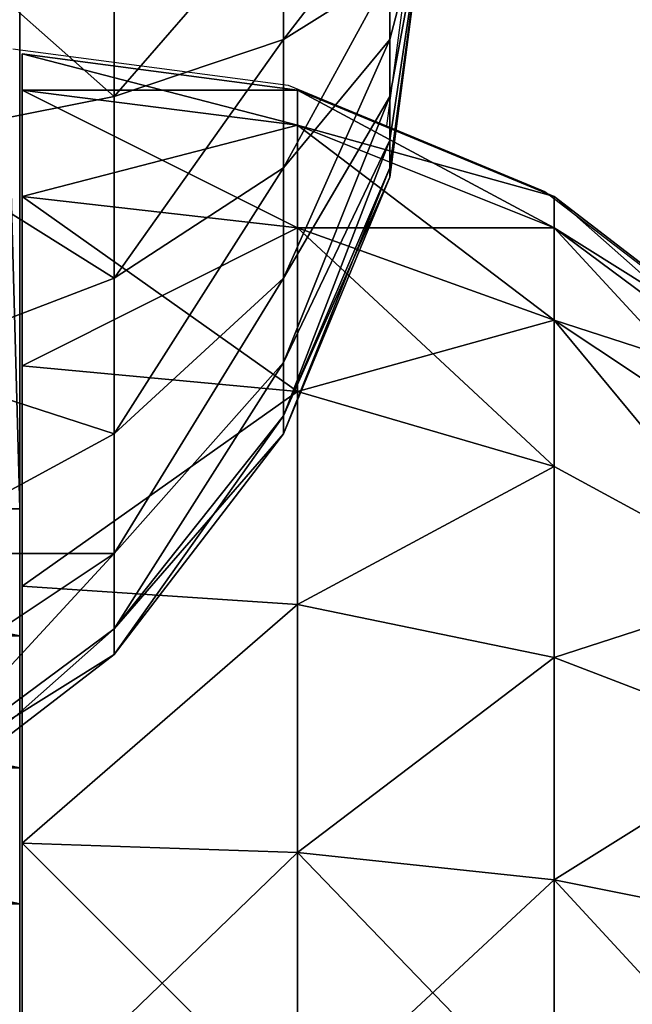
# Model space of a CAD drawing. Units: inches. Extents: x -162 to 240, y -155 to 313.
# Drawn here: x 83 to 84, y 22 to 24 of the extents above; entities that cross this region are included whole.
import ezdxf

# ---------------------------------------------------------------- set-up
doc = ezdxf.new("R2010")
doc.units = ezdxf.units.IN
doc.header["$MEASUREMENT"] = 0
doc.layers.get('0').update_dxf_attribs({"true_color": 0xffffff})
for name, color, linetype, true_color in [('element', 7, 'Continuous', 0xcc6600), ('foundations', 7, 'Continuous', 0x9fa3a3), ('kapsle', 7, 'Continuous', 0xffffff)]:
    doc.layers.add(name, color=color, linetype=linetype, true_color=true_color)
doc.layers.add('strefa', color=40, linetype='Continuous')

# ---------------------------------------------------------------- blocks, each defined once
blk = doc.blocks.new('fundament')
at = {"color": 8, "true_color": 0x727272}
mesh = blk.add_polyface(dxfattribs=at)
corners = [(11.6979, 28.3021, 35), (40, 40, 23.6916), (0, 40, 23.6916), (28.3021, 28.3021, 35)]
mesh.append_faces([[corners[k] for k in face] for face in [(0, 1, 2), (1, 0, 3)]], dxfattribs={"vtx0": -1, "color": 8})
mesh = blk.add_polyface(dxfattribs=at)
corners = [(40, 40), (0, 0), (0, 40), (40, 0)]
mesh.append_faces([[corners[k] for k in face] for face in [(0, 1, 2), (1, 0, 3)]], dxfattribs={"vtx0": -1, "color": 8})
blk = doc.blocks.new('Component_21')
at = {"color": 1, "true_color": 0xff0000}
mesh = blk.add_polyface(dxfattribs=at)
corners = [(1.2, 4.8137, 1.3387), (1.2, 4.8137, 1.8613), (1.2, 4.8, 1.6), (1.2, 4.8546, 1.0802), (1.2, 4.8546, 2.1198), (1.2, 4.9224, 0.8275), (1.2, 4.9224, 2.3725), (1.2, 5.0161, 0.5832), (1.2, 5.0161, 2.6168), (1.2, 5.1349, 2.85), (1.2, 5.1349, 0.35), (1.2, 5.2775, 3.0695), (1.2, 5.2775, 0.1305), (1.2, 5.4421, 3.2728), (1.2, 5.4421, -0.0728), (1.2, 5.6272, 3.4579), (1.2, 5.6272, -0.2579), (1.2, 5.8305, 3.6225), (1.2, 5.8305, -0.4225), (1.2, 6.05, -0.5651), (1.2, 6.05, 3.7651), (1.2, 6.2832, 3.8839), (1.2, 6.2832, -0.6839), (1.2, 6.5275, 3.9776), (1.2, 6.5275, -0.7776), (1.2, 6.7802, 4.0454), (1.2, 6.7802, -0.8454), (1.2, 7.0387, -0.8863), (1.2, 7.0387, 4.0863), (1.2, 7.3, 4.1), (1.2, 7.3, -0.9), (1.2, 57.812, 4.1), (1.2, 57.812, -0.9), (1.2, 58.0733, -0.8863), (1.2, 58.0733, 4.0863), (1.2, 58.3318, 4.0454), (1.2, 58.3318, -0.8454), (1.2, 58.5845, 3.9776), (1.2, 58.5845, -0.7776), (1.2, 58.8288, 3.8839), (1.2, 58.8288, -0.6839), (1.2, 59.062, -0.5651), (1.2, 59.062, 3.7651), (1.2, 59.2815, -0.4225), (1.2, 59.2815, 3.6225), (1.2, 59.4848, 3.4579), (1.2, 59.4848, -0.2579), (1.2, 59.6699, 3.2728), (1.2, 59.6699, -0.0728), (1.2, 59.8345, 3.0695), (1.2, 59.8345, 0.1305), (1.2, 59.9771, 0.35), (1.2, 59.9771, 2.85), (1.2, 60.0959, 2.6168), (1.2, 60.0959, 0.5832), (1.2, 60.1896, 0.8275), (1.2, 60.1896, 2.3725), (1.2, 60.2574, 1.0802), (1.2, 60.2574, 2.1198), (1.2, 60.2983, 1.3387), (1.2, 60.2983, 1.8613), (1.2, 60.312, 1.6)]
mesh.append_faces([[corners[k] for k in face] for face in [(0, 1, 2), (60, 59, 61)]], dxfattribs={"vtx0": -1, "color": 1})
mesh.append_faces([[corners[k] for k in face] for face in [(1, 3, 4), (4, 5, 6), (6, 7, 8), (8, 7, 9), (9, 10, 11), (11, 12, 13), (13, 14, 15), (15, 16, 17), (17, 19, 20), (20, 19, 21), (21, 22, 23), (23, 24, 25), (25, 27, 28), (28, 27, 29), (29, 30, 31), (31, 33, 34), (34, 33, 35), (35, 36, 37), (37, 38, 39), (39, 41, 42), (42, 43, 44), (44, 43, 45), (45, 46, 47), (47, 48, 49), (49, 51, 52), (52, 51, 53), (53, 55, 56), (56, 57, 58), (58, 59, 60)]], dxfattribs={"vtx0": -1, "vtx1": -1, "color": 1})
mesh.append_faces([[corners[k] for k in face] for face in [(1, 0, 3), (4, 3, 5), (6, 5, 7), (9, 7, 10), (11, 10, 12), (13, 12, 14), (15, 14, 16), (17, 16, 18), (17, 18, 19), (21, 19, 22), (23, 22, 24), (25, 24, 26), (25, 26, 27), (29, 27, 30), (31, 30, 32), (31, 32, 33), (35, 33, 36), (37, 36, 38), (39, 38, 40), (39, 40, 41), (42, 41, 43), (45, 43, 46), (47, 46, 48), (49, 48, 50), (49, 50, 51), (53, 51, 54), (53, 54, 55), (56, 55, 57), (58, 57, 59)]], dxfattribs={"vtx0": -1, "vtx2": -1, "color": 1})
mesh = blk.add_polyface(dxfattribs=at)
corners = [(1.2, 57.812, -0.9), (0, 7.3, -0.9), (0, 57.812, -0.9), (1.2, 7.3, -0.9)]
mesh.append_faces([[corners[k] for k in face] for face in [(0, 1, 2), (1, 0, 3)]], dxfattribs={"vtx0": -1, "color": 1})
mesh = blk.add_polyface(dxfattribs=at)
corners = [(1.2, 7.3, 4.1), (0, 57.812, 4.1), (0, 7.3, 4.1), (1.2, 57.812, 4.1)]
mesh.append_faces([[corners[k] for k in face] for face in [(0, 1, 2), (1, 0, 3)]], dxfattribs={"vtx0": -1, "color": 1})
mesh = blk.add_polyface(dxfattribs=at)
corners = [(1.2, 7.0387, 4.0863), (0, 7.3, 4.1), (0, 7.0387, 4.0863), (1.2, 7.3, 4.1)]
mesh.append_faces([[corners[k] for k in face] for face in [(0, 1, 2), (1, 0, 3)]], dxfattribs={"vtx0": -1, "color": 1})
mesh = blk.add_polyface(dxfattribs=at)
corners = [(1.2, 6.7802, 4.0454), (0, 7.0387, 4.0863), (0, 6.7802, 4.0454), (1.2, 7.0387, 4.0863)]
mesh.append_faces([[corners[k] for k in face] for face in [(0, 1, 2), (1, 0, 3)]], dxfattribs={"vtx0": -1, "color": 1})
mesh = blk.add_polyface(dxfattribs=at)
corners = [(1.2, 6.5275, 3.9776), (0, 6.7802, 4.0454), (0, 6.5275, 3.9776), (1.2, 6.7802, 4.0454)]
mesh.append_faces([[corners[k] for k in face] for face in [(0, 1, 2), (1, 0, 3)]], dxfattribs={"vtx0": -1, "color": 1})
mesh = blk.add_polyface(dxfattribs=at)
corners = [(1.2, 6.2832, 3.8839), (0, 6.5275, 3.9776), (0, 6.2832, 3.8839), (1.2, 6.5275, 3.9776)]
mesh.append_faces([[corners[k] for k in face] for face in [(0, 1, 2), (1, 0, 3)]], dxfattribs={"vtx0": -1, "color": 1})
blk = doc.blocks.new('Group_80')
at = {"color": 18, "true_color": 0x000000}
mesh = blk.add_polyface(dxfattribs=at)
corners = [(2.4483, 1.0046, 0.327), (2, 1.4188, 0.5858), (2, 1.0046, 0.2679), (2.366, 1.4188, 0.634)]
mesh.append_faces([[corners[k] for k in face] for face in [(0, 1, 2), (1, 0, 3)]], dxfattribs={"vtx0": -1, "color": 18})
mesh = blk.add_polyface(dxfattribs=at)
corners = [(2, 1.4188, 3.4142), (2.4483, 1.0046, 3.673), (2, 1.0046, 3.7321), (2.366, 1.4188, 3.366)]
mesh.append_faces([[corners[k] for k in face] for face in [(0, 1, 2), (1, 0, 3)]], dxfattribs={"vtx0": -1, "color": 18})
mesh = blk.add_polyface(dxfattribs=at)
corners = [(2.4483, 1.0046, 0.327), (2.7071, 1.4188, 0.7753), (2.366, 1.4188, 0.634), (2.866, 1.0046, 0.5)]
mesh.append_faces([[corners[k] for k in face] for face in [(0, 1, 2), (1, 0, 3)]], dxfattribs={"vtx0": -1, "color": 18})
mesh = blk.add_polyface(dxfattribs=at)
corners = [(2.7071, 1.4188, 3.2247), (2.4483, 1.0046, 3.673), (2.366, 1.4188, 3.366), (2.866, 1.0046, 3.5)]
mesh.append_faces([[corners[k] for k in face] for face in [(0, 1, 2), (1, 0, 3)]], dxfattribs={"vtx0": -1, "color": 18})
mesh = blk.add_polyface(dxfattribs=at)
corners = [(2.866, 1.0046, 0.5), (3, 1.4188, 1), (2.7071, 1.4188, 0.7753), (3.2247, 1.0046, 0.7753)]
mesh.append_faces([[corners[k] for k in face] for face in [(0, 1, 2), (1, 0, 3)]], dxfattribs={"vtx0": -1, "color": 18})
mesh = blk.add_polyface(dxfattribs=at)
corners = [(3, 1.4188, 3), (2.866, 1.0046, 3.5), (2.7071, 1.4188, 3.2247), (3.2247, 1.0046, 3.2247)]
mesh.append_faces([[corners[k] for k in face] for face in [(0, 1, 2), (1, 0, 3)]], dxfattribs={"vtx0": -1, "color": 18})
mesh = blk.add_polyface(dxfattribs=at)
corners = [(3, 1.4188, 3), (3.5, 1.0046, 2.866), (3.2247, 1.0046, 3.2247), (3.2247, 1.4188, 2.7071)]
mesh.append_faces([[corners[k] for k in face] for face in [(0, 1, 2), (1, 0, 3)]], dxfattribs={"vtx0": -1, "color": 18})
mesh = blk.add_polyface(dxfattribs=at)
corners = [(3.5, 1.0046, 1.134), (3, 1.4188, 1), (3.2247, 1.0046, 0.7753), (3.2247, 1.4188, 1.2929)]
mesh.append_faces([[corners[k] for k in face] for face in [(0, 1, 2), (1, 0, 3)]], dxfattribs={"vtx0": -1, "color": 18})
mesh = blk.add_polyface(dxfattribs=at)
corners = [(3.2247, 1.4188, 2.7071), (3.673, 1.0046, 2.4483), (3.5, 1.0046, 2.866), (3.366, 1.4188, 2.366)]
mesh.append_faces([[corners[k] for k in face] for face in [(0, 1, 2), (1, 0, 3)]], dxfattribs={"vtx0": -1, "color": 18})
mesh = blk.add_polyface(dxfattribs=at)
corners = [(3.366, 1.4188, 1.634), (3.5, 1.0046, 1.134), (3.673, 1.0046, 1.5517), (3.2247, 1.4188, 1.2929)]
mesh.append_faces([[corners[k] for k in face] for face in [(0, 1, 2), (1, 0, 3)]], dxfattribs={"vtx0": -1, "color": 18})
mesh = blk.add_polyface(dxfattribs=at)
corners = [(3.4142, 1.4188, 2), (3.673, 1.0046, 1.5517), (3.7321, 1.0046, 2), (3.366, 1.4188, 1.634)]
mesh.append_faces([[corners[k] for k in face] for face in [(0, 1, 2), (1, 0, 3)]], dxfattribs={"vtx0": -1, "color": 18})
mesh = blk.add_polyface(dxfattribs=at)
corners = [(3.366, 1.4188, 2.366), (3.7321, 1.0046, 2), (3.673, 1.0046, 2.4483), (3.4142, 1.4188, 2)]
mesh.append_faces([[corners[k] for k in face] for face in [(0, 1, 2), (1, 0, 3)]], dxfattribs={"vtx0": -1, "color": 18})
mesh = blk.add_polyface(dxfattribs=at)
corners = [(2.5, 0.5222, 0.134), (2, 1.0046, 0.2679), (2, 0.5222, 0.0681), (2.4483, 1.0046, 0.327)]
mesh.append_faces([[corners[k] for k in face] for face in [(0, 1, 2), (1, 0, 3)]], dxfattribs={"vtx0": -1, "color": 18})
mesh = blk.add_polyface(dxfattribs=at)
corners = [(2.4483, 1.0046, 3.673), (2, 0.5222, 3.9319), (2, 1.0046, 3.7321), (2.5, 0.5222, 3.866)]
mesh.append_faces([[corners[k] for k in face] for face in [(0, 1, 2), (1, 0, 3)]], dxfattribs={"vtx0": -1, "color": 18})
mesh = blk.add_polyface(dxfattribs=at)
corners = [(2.5, 0.5222, 0.134), (2.866, 1.0046, 0.5), (2.4483, 1.0046, 0.327), (2.9659, 0.5222, 0.327)]
mesh.append_faces([[corners[k] for k in face] for face in [(0, 1, 2), (1, 0, 3)]], dxfattribs={"vtx0": -1, "color": 18})
mesh = blk.add_polyface(dxfattribs=at)
corners = [(2.866, 1.0046, 3.5), (2.5, 0.5222, 3.866), (2.4483, 1.0046, 3.673), (2.9659, 0.5222, 3.673)]
mesh.append_faces([[corners[k] for k in face] for face in [(0, 1, 2), (1, 0, 3)]], dxfattribs={"vtx0": -1, "color": 18})
mesh = blk.add_polyface(dxfattribs=at)
corners = [(3.2247, 1.0046, 3.2247), (2.9659, 0.5222, 3.673), (2.866, 1.0046, 3.5), (3.366, 0.5222, 3.366)]
mesh.append_faces([[corners[k] for k in face] for face in [(0, 1, 2), (1, 0, 3)]], dxfattribs={"vtx0": -1, "color": 18})
mesh = blk.add_polyface(dxfattribs=at)
corners = [(2.9659, 0.5222, 0.327), (3.2247, 1.0046, 0.7753), (2.866, 1.0046, 0.5), (3.366, 0.5222, 0.634)]
mesh.append_faces([[corners[k] for k in face] for face in [(0, 1, 2), (1, 0, 3)]], dxfattribs={"vtx0": -1, "color": 18})
mesh = blk.add_polyface(dxfattribs=at)
corners = [(3.2247, 1.0046, 3.2247), (3.673, 0.5222, 2.9659), (3.366, 0.5222, 3.366), (3.5, 1.0046, 2.866)]
mesh.append_faces([[corners[k] for k in face] for face in [(0, 1, 2), (1, 0, 3)]], dxfattribs={"vtx0": -1, "color": 18})
mesh = blk.add_polyface(dxfattribs=at)
corners = [(3.5, 1.0046, 1.134), (3.366, 0.5222, 0.634), (3.673, 0.5222, 1.0341), (3.2247, 1.0046, 0.7753)]
mesh.append_faces([[corners[k] for k in face] for face in [(0, 1, 2), (1, 0, 3)]], dxfattribs={"vtx0": -1, "color": 18})
mesh = blk.add_polyface(dxfattribs=at)
corners = [(3.5, 1.0046, 2.866), (3.866, 0.5222, 2.5), (3.673, 0.5222, 2.9659), (3.673, 1.0046, 2.4483)]
mesh.append_faces([[corners[k] for k in face] for face in [(0, 1, 2), (1, 0, 3)]], dxfattribs={"vtx0": -1, "color": 18})
mesh = blk.add_polyface(dxfattribs=at)
corners = [(3.673, 1.0046, 1.5517), (3.673, 0.5222, 1.0341), (3.866, 0.5222, 1.5), (3.5, 1.0046, 1.134)]
mesh.append_faces([[corners[k] for k in face] for face in [(0, 1, 2), (1, 0, 3)]], dxfattribs={"vtx0": -1, "color": 18})
mesh = blk.add_polyface(dxfattribs=at)
corners = [(3.7321, 1.0046, 2), (3.866, 0.5222, 1.5), (3.9319, 0.5222, 2), (3.673, 1.0046, 1.5517)]
mesh.append_faces([[corners[k] for k in face] for face in [(0, 1, 2), (1, 0, 3)]], dxfattribs={"vtx0": -1, "color": 18})
mesh = blk.add_polyface(dxfattribs=at)
corners = [(3.673, 1.0046, 2.4483), (3.9319, 0.5222, 2), (3.866, 0.5222, 2.5), (3.7321, 1.0046, 2)]
mesh.append_faces([[corners[k] for k in face] for face in [(0, 1, 2), (1, 0, 3)]], dxfattribs={"vtx0": -1, "color": 18})
mesh = blk.add_polyface(dxfattribs=at)
corners = [(2, 0.0046), (2.5, 0.5222, 0.134), (2, 0.5222, 0.0681), (2.5176, 0.0046, 0.0681)]
mesh.append_faces([[corners[k] for k in face] for face in [(0, 1, 2), (1, 0, 3)]], dxfattribs={"vtx0": -1, "color": 18})
mesh = blk.add_polyface(dxfattribs=at)
corners = [(2, 0.5222, 3.9319), (2.5176, 0.0046, 3.9319), (2, 0.0046, 4), (2.5, 0.5222, 3.866)]
mesh.append_faces([[corners[k] for k in face] for face in [(0, 1, 2), (1, 0, 3)]], dxfattribs={"vtx0": -1, "color": 18})
mesh = blk.add_polyface(dxfattribs=at)
corners = [(2.5176, 0.0046, 0.0681), (2.9659, 0.5222, 0.327), (2.5, 0.5222, 0.134), (3, 0.0046, 0.2679)]
mesh.append_faces([[corners[k] for k in face] for face in [(0, 1, 2), (1, 0, 3)]], dxfattribs={"vtx0": -1, "color": 18})
mesh = blk.add_polyface(dxfattribs=at)
corners = [(2.9659, 0.5222, 3.673), (2.5176, 0.0046, 3.9319), (2.5, 0.5222, 3.866), (3, 0.0046, 3.7321)]
mesh.append_faces([[corners[k] for k in face] for face in [(0, 1, 2), (1, 0, 3)]], dxfattribs={"vtx0": -1, "color": 18})
mesh = blk.add_polyface(dxfattribs=at)
corners = [(3.366, 0.5222, 3.366), (3, 0.0046, 3.7321), (2.9659, 0.5222, 3.673), (3.4142, 0.0046, 3.4142)]
mesh.append_faces([[corners[k] for k in face] for face in [(0, 1, 2), (1, 0, 3)]], dxfattribs={"vtx0": -1, "color": 18})
mesh = blk.add_polyface(dxfattribs=at)
corners = [(3, 0.0046, 0.2679), (3.366, 0.5222, 0.634), (2.9659, 0.5222, 0.327), (3.4142, 0.0046, 0.5858)]
mesh.append_faces([[corners[k] for k in face] for face in [(0, 1, 2), (1, 0, 3)]], dxfattribs={"vtx0": -1, "color": 18})
mesh = blk.add_polyface(dxfattribs=at)
corners = [(3.366, 0.5222, 3.366), (3.7321, 0.0046, 3), (3.4142, 0.0046, 3.4142), (3.673, 0.5222, 2.9659)]
mesh.append_faces([[corners[k] for k in face] for face in [(0, 1, 2), (1, 0, 3)]], dxfattribs={"vtx0": -1, "color": 18})
mesh = blk.add_polyface(dxfattribs=at)
corners = [(3.673, 0.5222, 1.0341), (3.4142, 0.0046, 0.5858), (3.7321, 0.0046, 1), (3.366, 0.5222, 0.634)]
mesh.append_faces([[corners[k] for k in face] for face in [(0, 1, 2), (1, 0, 3)]], dxfattribs={"vtx0": -1, "color": 18})
mesh = blk.add_polyface(dxfattribs=at)
corners = [(3.673, 0.5222, 2.9659), (3.9319, 0.0046, 2.5176), (3.7321, 0.0046, 3), (3.866, 0.5222, 2.5)]
mesh.append_faces([[corners[k] for k in face] for face in [(0, 1, 2), (1, 0, 3)]], dxfattribs={"vtx0": -1, "color": 18})
mesh = blk.add_polyface(dxfattribs=at)
corners = [(3.866, 0.5222, 1.5), (3.7321, 0.0046, 1), (3.9319, 0.0046, 1.4824), (3.673, 0.5222, 1.0341)]
mesh.append_faces([[corners[k] for k in face] for face in [(0, 1, 2), (1, 0, 3)]], dxfattribs={"vtx0": -1, "color": 18})
mesh = blk.add_polyface(dxfattribs=at)
corners = [(3.9319, 0.5222, 2), (3.9319, 0.0046, 1.4824), (4, 0.0046, 2), (3.866, 0.5222, 1.5)]
mesh.append_faces([[corners[k] for k in face] for face in [(0, 1, 2), (1, 0, 3)]], dxfattribs={"vtx0": -1, "color": 18})
mesh = blk.add_polyface(dxfattribs=at)
corners = [(3.866, 0.5222, 2.5), (4, 0.0046, 2), (3.9319, 0.0046, 2.5176), (3.9319, 0.5222, 2)]
mesh.append_faces([[corners[k] for k in face] for face in [(0, 1, 2), (1, 0, 3)]], dxfattribs={"vtx0": -1, "color": 18})
mesh = blk.add_polyface(dxfattribs=at)
corners = [(2.5175, 0, 0.0687), (1.4825, 0, 0.0687), (2, 0, 0.0006), (1.0003, 0, 0.2685), (2.9997, 0, 0.2685), (0.5862, 0, 0.5862), (3.4138, 0, 0.5862), (0.2685, 0, 1.0003), (3.7315, 0, 1.0003), (0.0687, 0, 1.4825), (3.9313, 0, 1.4825), (0.0006, 0, 2), (3.9994, 0, 2), (0.0687, 0, 2.5175), (3.9313, 0, 2.5175), (3.7315, 0, 2.9997), (0.2685, 0, 2.9997), (3.4138, 0, 3.4138), (0.5862, 0, 3.4138), (2.9997, 0, 3.7315), (1.0003, 0, 3.7315), (2.5175, 0, 3.9313), (1.4825, 0, 3.9313), (2, 0, 3.9994)]
mesh.append_faces([[corners[k] for k in face] for face in [(0, 1, 2), (22, 21, 23)]], dxfattribs={"vtx0": -1, "color": 18})
mesh.append_faces([[corners[k] for k in face] for face in [(1, 0, 3), (3, 4, 5), (5, 6, 7), (7, 8, 9), (9, 10, 11), (11, 12, 13), (13, 15, 16), (16, 17, 18), (18, 19, 20), (20, 21, 22)]], dxfattribs={"vtx0": -1, "vtx1": -1, "color": 18})
mesh.append_faces([[corners[k] for k in face] for face in [(3, 0, 4), (5, 4, 6), (7, 6, 8), (9, 8, 10), (11, 10, 12), (13, 12, 14), (13, 14, 15), (16, 15, 17), (18, 17, 19), (20, 19, 21)]], dxfattribs={"vtx0": -1, "vtx2": -1, "color": 18})
blk = doc.blocks.new('Group_19')
at = {"color": 18, "true_color": 0x000000}
mesh = blk.add_polyface(dxfattribs=at)
corners = [(1.5, 1.9365, 2.134), (1.4824, 1.9365, 2), (2, 2.0046, 2)]
mesh.append_faces([[corners[k] for k in face] for face in [(0, 1, 2)]], dxfattribs={"color": 18})
mesh = blk.add_polyface(dxfattribs=at)
corners = [(2, 2.0046, 2), (1.4824, 1.9365, 2), (1.5, 1.9365, 1.866)]
mesh.append_faces([[corners[k] for k in face] for face in [(0, 1, 2)]], dxfattribs={"color": 18})
mesh = blk.add_polyface(dxfattribs=at)
corners = [(2, 2.0046, 2), (1.5, 1.9365, 1.866), (1.5517, 1.9365, 1.7412)]
mesh.append_faces([[corners[k] for k in face] for face in [(0, 1, 2)]], dxfattribs={"color": 18})
mesh = blk.add_polyface(dxfattribs=at)
corners = [(1.5517, 1.9365, 2.2588), (1.5, 1.9365, 2.134), (2, 2.0046, 2)]
mesh.append_faces([[corners[k] for k in face] for face in [(0, 1, 2)]], dxfattribs={"color": 18})
mesh = blk.add_polyface(dxfattribs=at)
corners = [(1.634, 1.9365, 2.366), (1.5517, 1.9365, 2.2588), (2, 2.0046, 2)]
mesh.append_faces([[corners[k] for k in face] for face in [(0, 1, 2)]], dxfattribs={"color": 18})
mesh = blk.add_polyface(dxfattribs=at)
corners = [(2, 2.0046, 2), (1.5517, 1.9365, 1.7412), (1.634, 1.9365, 1.634)]
mesh.append_faces([[corners[k] for k in face] for face in [(0, 1, 2)]], dxfattribs={"color": 18})
mesh = blk.add_polyface(dxfattribs=at)
corners = [(1.7412, 1.9365, 2.4483), (1.634, 1.9365, 2.366), (2, 2.0046, 2)]
mesh.append_faces([[corners[k] for k in face] for face in [(0, 1, 2)]], dxfattribs={"color": 18})
mesh = blk.add_polyface(dxfattribs=at)
corners = [(2, 2.0046, 2), (1.634, 1.9365, 1.634), (1.7412, 1.9365, 1.5517)]
mesh.append_faces([[corners[k] for k in face] for face in [(0, 1, 2)]], dxfattribs={"color": 18})
mesh = blk.add_polyface(dxfattribs=at)
corners = [(2, 2.0046, 2), (1.7412, 1.9365, 1.5517), (1.866, 1.9365, 1.5)]
mesh.append_faces([[corners[k] for k in face] for face in [(0, 1, 2)]], dxfattribs={"color": 18})
mesh = blk.add_polyface(dxfattribs=at)
corners = [(1.866, 1.9365, 2.5), (1.7412, 1.9365, 2.4483), (2, 2.0046, 2)]
mesh.append_faces([[corners[k] for k in face] for face in [(0, 1, 2)]], dxfattribs={"color": 18})
mesh = blk.add_polyface(dxfattribs=at)
corners = [(1.4824, 1.9365, 2), (1.0341, 1.7367, 2.2588), (1, 1.7367, 2), (1.5, 1.9365, 2.134)]
mesh.append_faces([[corners[k] for k in face] for face in [(0, 1, 2), (1, 0, 3)]], dxfattribs={"vtx0": -1, "color": 18})
mesh = blk.add_polyface(dxfattribs=at)
corners = [(1.5, 1.9365, 1.866), (1, 1.7367, 2), (1.0341, 1.7367, 1.7412), (1.4824, 1.9365, 2)]
mesh.append_faces([[corners[k] for k in face] for face in [(0, 1, 2), (1, 0, 3)]], dxfattribs={"vtx0": -1, "color": 18})
mesh = blk.add_polyface(dxfattribs=at)
corners = [(1.5517, 1.9365, 2.2588), (1.0341, 1.7367, 2.2588), (1.5, 1.9365, 2.134), (1.134, 1.7367, 2.5)]
mesh.append_faces([[corners[k] for k in face] for face in [(0, 1, 2), (1, 0, 3)]], dxfattribs={"vtx0": -1, "color": 18})
mesh = blk.add_polyface(dxfattribs=at)
corners = [(1.5517, 1.9365, 1.7412), (1.0341, 1.7367, 1.7412), (1.134, 1.7367, 1.5), (1.5, 1.9365, 1.866)]
mesh.append_faces([[corners[k] for k in face] for face in [(0, 1, 2), (1, 0, 3)]], dxfattribs={"vtx0": -1, "color": 18})
mesh = blk.add_polyface(dxfattribs=at)
corners = [(1.634, 1.9365, 1.634), (1.134, 1.7367, 1.5), (1.2929, 1.7367, 1.2929), (1.5517, 1.9365, 1.7412)]
mesh.append_faces([[corners[k] for k in face] for face in [(0, 1, 2), (1, 0, 3)]], dxfattribs={"vtx0": -1, "color": 18})
mesh = blk.add_polyface(dxfattribs=at)
corners = [(1.634, 1.9365, 2.366), (1.134, 1.7367, 2.5), (1.5517, 1.9365, 2.2588), (1.2929, 1.7367, 2.7071)]
mesh.append_faces([[corners[k] for k in face] for face in [(0, 1, 2), (1, 0, 3)]], dxfattribs={"vtx0": -1, "color": 18})
mesh = blk.add_polyface(dxfattribs=at)
corners = [(1.7412, 1.9365, 1.5517), (1.2929, 1.7367, 1.2929), (1.5, 1.7367, 1.134), (1.634, 1.9365, 1.634)]
mesh.append_faces([[corners[k] for k in face] for face in [(0, 1, 2), (1, 0, 3)]], dxfattribs={"vtx0": -1, "color": 18})
mesh = blk.add_polyface(dxfattribs=at)
corners = [(1.7412, 1.9365, 2.4483), (1.2929, 1.7367, 2.7071), (1.634, 1.9365, 2.366), (1.5, 1.7367, 2.866)]
mesh.append_faces([[corners[k] for k in face] for face in [(0, 1, 2), (1, 0, 3)]], dxfattribs={"vtx0": -1, "color": 18})
mesh = blk.add_polyface(dxfattribs=at)
corners = [(1.866, 1.9365, 1.5), (1.5, 1.7367, 1.134), (1.7412, 1.7367, 1.0341), (1.7412, 1.9365, 1.5517)]
mesh.append_faces([[corners[k] for k in face] for face in [(0, 1, 2), (1, 0, 3)]], dxfattribs={"vtx0": -1, "color": 18})
mesh = blk.add_polyface(dxfattribs=at)
corners = [(1.866, 1.9365, 2.5), (1.5, 1.7367, 2.866), (1.7412, 1.9365, 2.4483), (1.7412, 1.7367, 2.9659)]
mesh.append_faces([[corners[k] for k in face] for face in [(0, 1, 2), (1, 0, 3)]], dxfattribs={"vtx0": -1, "color": 18})
mesh = blk.add_polyface(dxfattribs=at)
corners = [(2, 1.9365, 1.4824), (1.7412, 1.7367, 1.0341), (2, 1.7367, 1), (1.866, 1.9365, 1.5)]
mesh.append_faces([[corners[k] for k in face] for face in [(0, 1, 2), (1, 0, 3)]], dxfattribs={"vtx0": -1, "color": 18})
mesh = blk.add_polyface(dxfattribs=at)
corners = [(2, 1.9365, 2.5176), (1.7412, 1.7367, 2.9659), (1.866, 1.9365, 2.5), (2, 1.7367, 3)]
mesh.append_faces([[corners[k] for k in face] for face in [(0, 1, 2), (1, 0, 3)]], dxfattribs={"vtx0": -1, "color": 18})
mesh = blk.add_polyface(dxfattribs=at)
corners = [(1.0341, 1.7367, 1.7412), (0.5858, 1.4188, 2), (0.634, 1.4188, 1.634), (1, 1.7367, 2)]
mesh.append_faces([[corners[k] for k in face] for face in [(0, 1, 2), (1, 0, 3)]], dxfattribs={"vtx0": -1, "color": 18})
mesh = blk.add_polyface(dxfattribs=at)
corners = [(1, 1.7367, 2), (0.634, 1.4188, 2.366), (0.5858, 1.4188, 2), (1.0341, 1.7367, 2.2588)]
mesh.append_faces([[corners[k] for k in face] for face in [(0, 1, 2), (1, 0, 3)]], dxfattribs={"vtx0": -1, "color": 18})
mesh = blk.add_polyface(dxfattribs=at)
corners = [(1.134, 1.7367, 2.5), (0.634, 1.4188, 2.366), (1.0341, 1.7367, 2.2588), (0.7753, 1.4188, 2.7071)]
mesh.append_faces([[corners[k] for k in face] for face in [(0, 1, 2), (1, 0, 3)]], dxfattribs={"vtx0": -1, "color": 18})
mesh = blk.add_polyface(dxfattribs=at)
corners = [(1.134, 1.7367, 1.5), (0.634, 1.4188, 1.634), (0.7753, 1.4188, 1.2929), (1.0341, 1.7367, 1.7412)]
mesh.append_faces([[corners[k] for k in face] for face in [(0, 1, 2), (1, 0, 3)]], dxfattribs={"vtx0": -1, "color": 18})
mesh = blk.add_polyface(dxfattribs=at)
corners = [(1.2929, 1.7367, 2.7071), (0.7753, 1.4188, 2.7071), (1.134, 1.7367, 2.5), (1, 1.4188, 3)]
mesh.append_faces([[corners[k] for k in face] for face in [(0, 1, 2), (1, 0, 3)]], dxfattribs={"vtx0": -1, "color": 18})
mesh = blk.add_polyface(dxfattribs=at)
corners = [(1.2929, 1.7367, 1.2929), (0.7753, 1.4188, 1.2929), (1, 1.4188, 1), (1.134, 1.7367, 1.5)]
mesh.append_faces([[corners[k] for k in face] for face in [(0, 1, 2), (1, 0, 3)]], dxfattribs={"vtx0": -1, "color": 18})
mesh = blk.add_polyface(dxfattribs=at)
corners = [(1.5, 1.7367, 2.866), (1, 1.4188, 3), (1.2929, 1.7367, 2.7071), (1.2929, 1.4188, 3.2247)]
mesh.append_faces([[corners[k] for k in face] for face in [(0, 1, 2), (1, 0, 3)]], dxfattribs={"vtx0": -1, "color": 18})
mesh = blk.add_polyface(dxfattribs=at)
corners = [(1.5, 1.7367, 1.134), (1, 1.4188, 1), (1.2929, 1.4188, 0.7753), (1.2929, 1.7367, 1.2929)]
mesh.append_faces([[corners[k] for k in face] for face in [(0, 1, 2), (1, 0, 3)]], dxfattribs={"vtx0": -1, "color": 18})
mesh = blk.add_polyface(dxfattribs=at)
corners = [(1.7412, 1.7367, 1.0341), (1.2929, 1.4188, 0.7753), (1.634, 1.4188, 0.634), (1.5, 1.7367, 1.134)]
mesh.append_faces([[corners[k] for k in face] for face in [(0, 1, 2), (1, 0, 3)]], dxfattribs={"vtx0": -1, "color": 18})
mesh = blk.add_polyface(dxfattribs=at)
corners = [(1.7412, 1.7367, 2.9659), (1.2929, 1.4188, 3.2247), (1.5, 1.7367, 2.866), (1.634, 1.4188, 3.366)]
mesh.append_faces([[corners[k] for k in face] for face in [(0, 1, 2), (1, 0, 3)]], dxfattribs={"vtx0": -1, "color": 18})
mesh = blk.add_polyface(dxfattribs=at)
corners = [(2, 1.7367, 1), (1.634, 1.4188, 0.634), (2, 1.4188, 0.5858), (1.7412, 1.7367, 1.0341)]
mesh.append_faces([[corners[k] for k in face] for face in [(0, 1, 2), (1, 0, 3)]], dxfattribs={"vtx0": -1, "color": 18})
mesh = blk.add_polyface(dxfattribs=at)
corners = [(2, 1.7367, 3), (1.634, 1.4188, 3.366), (1.7412, 1.7367, 2.9659), (2, 1.4188, 3.4142)]
mesh.append_faces([[corners[k] for k in face] for face in [(0, 1, 2), (1, 0, 3)]], dxfattribs={"vtx0": -1, "color": 18})
mesh = blk.add_polyface(dxfattribs=at)
corners = [(0.327, 1.0046, 1.5517), (0.5858, 1.4188, 2), (0.2679, 1.0046, 2), (0.634, 1.4188, 1.634)]
mesh.append_faces([[corners[k] for k in face] for face in [(0, 1, 2), (1, 0, 3)]], dxfattribs={"vtx0": -1, "color": 18})
mesh = blk.add_polyface(dxfattribs=at)
corners = [(0.2679, 1.0046, 2), (0.634, 1.4188, 2.366), (0.327, 1.0046, 2.4483), (0.5858, 1.4188, 2)]
mesh.append_faces([[corners[k] for k in face] for face in [(0, 1, 2), (1, 0, 3)]], dxfattribs={"vtx0": -1, "color": 18})
mesh = blk.add_polyface(dxfattribs=at)
corners = [(0.327, 1.0046, 2.4483), (0.7753, 1.4188, 2.7071), (0.5, 1.0046, 2.866), (0.634, 1.4188, 2.366)]
mesh.append_faces([[corners[k] for k in face] for face in [(0, 1, 2), (1, 0, 3)]], dxfattribs={"vtx0": -1, "color": 18})
mesh = blk.add_polyface(dxfattribs=at)
corners = [(0.7753, 1.4188, 1.2929), (0.327, 1.0046, 1.5517), (0.5, 1.0046, 1.134), (0.634, 1.4188, 1.634)]
mesh.append_faces([[corners[k] for k in face] for face in [(0, 1, 2), (1, 0, 3)]], dxfattribs={"vtx0": -1, "color": 18})
mesh = blk.add_polyface(dxfattribs=at)
corners = [(0.7753, 1.0046, 0.7753), (0.7753, 1.4188, 1.2929), (0.5, 1.0046, 1.134), (1, 1.4188, 1)]
mesh.append_faces([[corners[k] for k in face] for face in [(0, 1, 2), (1, 0, 3)]], dxfattribs={"vtx0": -1, "color": 18})
mesh = blk.add_polyface(dxfattribs=at)
corners = [(0.7753, 1.4188, 2.7071), (0.7753, 1.0046, 3.2247), (0.5, 1.0046, 2.866), (1, 1.4188, 3)]
mesh.append_faces([[corners[k] for k in face] for face in [(0, 1, 2), (1, 0, 3)]], dxfattribs={"vtx0": -1, "color": 18})
mesh = blk.add_polyface(dxfattribs=at)
corners = [(1.134, 1.0046, 0.5), (1, 1.4188, 1), (0.7753, 1.0046, 0.7753), (1.2929, 1.4188, 0.7753)]
mesh.append_faces([[corners[k] for k in face] for face in [(0, 1, 2), (1, 0, 3)]], dxfattribs={"vtx0": -1, "color": 18})
mesh = blk.add_polyface(dxfattribs=at)
corners = [(1, 1.4188, 3), (1.134, 1.0046, 3.5), (0.7753, 1.0046, 3.2247), (1.2929, 1.4188, 3.2247)]
mesh.append_faces([[corners[k] for k in face] for face in [(0, 1, 2), (1, 0, 3)]], dxfattribs={"vtx0": -1, "color": 18})
mesh = blk.add_polyface(dxfattribs=at)
corners = [(1.5517, 1.0046, 0.327), (1.2929, 1.4188, 0.7753), (1.134, 1.0046, 0.5), (1.634, 1.4188, 0.634)]
mesh.append_faces([[corners[k] for k in face] for face in [(0, 1, 2), (1, 0, 3)]], dxfattribs={"vtx0": -1, "color": 18})
mesh = blk.add_polyface(dxfattribs=at)
corners = [(1.2929, 1.4188, 3.2247), (1.5517, 1.0046, 3.673), (1.134, 1.0046, 3.5), (1.634, 1.4188, 3.366)]
mesh.append_faces([[corners[k] for k in face] for face in [(0, 1, 2), (1, 0, 3)]], dxfattribs={"vtx0": -1, "color": 18})
mesh = blk.add_polyface(dxfattribs=at)
corners = [(2, 1.0046, 0.2679), (1.634, 1.4188, 0.634), (1.5517, 1.0046, 0.327), (2, 1.4188, 0.5858)]
mesh.append_faces([[corners[k] for k in face] for face in [(0, 1, 2), (1, 0, 3)]], dxfattribs={"vtx0": -1, "color": 18})
mesh = blk.add_polyface(dxfattribs=at)
corners = [(1.634, 1.4188, 3.366), (2, 1.0046, 3.7321), (1.5517, 1.0046, 3.673), (2, 1.4188, 3.4142)]
mesh.append_faces([[corners[k] for k in face] for face in [(0, 1, 2), (1, 0, 3)]], dxfattribs={"vtx0": -1, "color": 18})
blk = doc.blocks.new('Group_13')
at = {"layer": 'element', "color": 1, "true_color": 0xff0000, "extrusion": (0, 0.461749, 0.887011), "rotation": 180}
blk.add_blockref('Component_21', (-1.541, 9.7576, 31.7561), dxfattribs=at)
at = {"layer": 'kapsle', "extrusion": (1.26218e-29, 1.97394e-13, -1), "rotation": 90.0000000000004}
for name, p in [('Group_19', (-1.5, 13.5174, -19.4766)), ('Group_80', (-2.741, 11.2314, -32.8016))]:
    blk.add_blockref(name, p, dxfattribs=at)
blk = doc.blocks.new('0810')
for p, q in [((43.7749, -55.8051), (43.7182, -56.2358)), ((43.0159, -56.0911), (43.5335, -56.1593)), ((43.5335, -56.1593), (43.7182, -56.2358)), ((43.7182, -56.2358), (44.0159, -56.3591)), ((44.0159, -56.3591), (44.4301, -56.6769))]:
    blk.add_line(p, q)

msp = doc.modelspace()

# ---------------------------------------------------------------- block references
at = {"layer": 'element'}
msp.add_blockref('Group_13', (79.8129, 8.7405, -0.1699), dxfattribs=at)
at = {"layer": 'foundations'}
msp.add_blockref('fundament', (57.3327, -14.765, -59.0962), dxfattribs=at)
at = {"layer": 'strefa'}
msp.add_blockref('0810', (39.525, 80.0722), dxfattribs=at)

doc.saveas('drawing.dxf')
